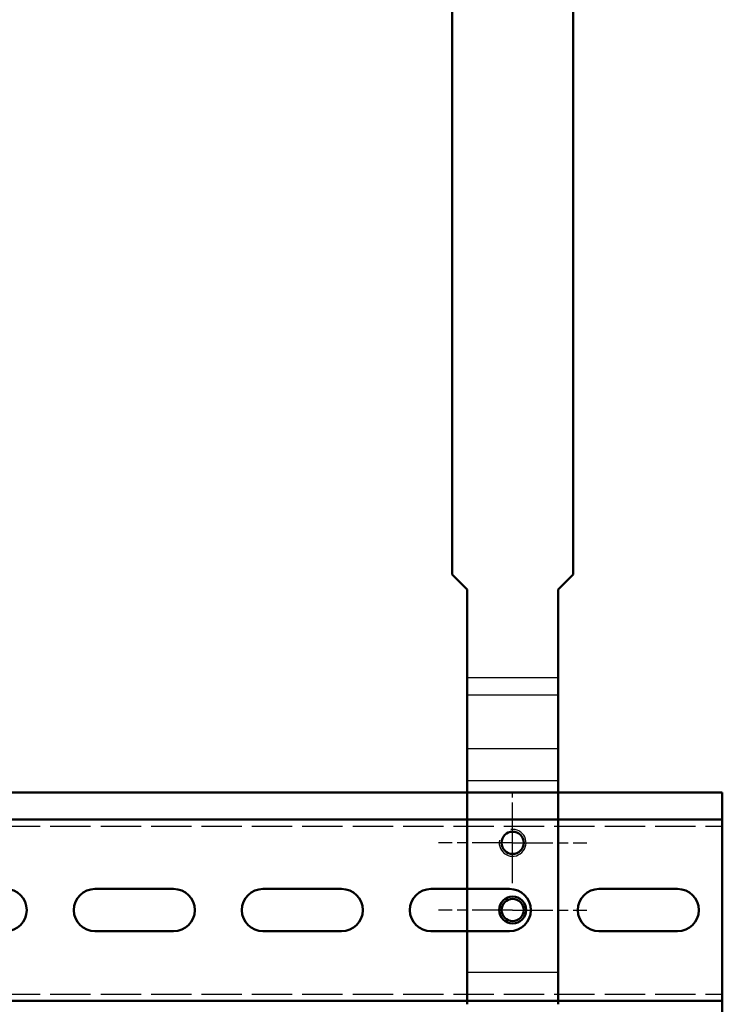
# Model space of a CAD drawing. Extents: x 1411 to 8869, y 106 to 1115.
# Drawn here: x 3446 to 3550, y 327 to 473 of the extents above; entities that cross this region are included whole.
import ezdxf

# ---------------------------------------------------------------- set-up
doc = ezdxf.new("R2010")
doc.units = 0
for name, pattern in [('AM_ISO02W050', [7.5, 6, -1.5]), ('AM_ISO08W050', [18, 12, -1.5, 3, -1.5]), ('AM_ISO08W050x2', [9, 6, -0.75, 1.5, -0.75])]:
    doc.linetypes.add(name, pattern=pattern)
for name, color, linetype, lineweight in [('AM_0', 7, 'CONTINUOUS', 50), ('AM_3', 6, 'AM_ISO02W050', 25), ('AM_4', 3, 'CONTINUOUS', 25), ('AM_7', 4, 'AM_ISO08W050', 25)]:
    doc.layers.add(name, color=color, linetype=linetype, lineweight=lineweight)

# ---------------------------------------------------------------- blocks, each defined once
blk = doc.blocks.new('DIN 7 vie')
at = {"layer": 'AM_0'}
for p, q in [((2434.69, -1452.24), (2684.69, -1452.24)), ((2684.69, -1452.24), (2684.69, -1487.24)), ((2434.69, -1456.24), (2684.69, -1456.24)), ((2591.34, -1466.59), (2603.04, -1466.59)), ((2616.34, -1466.59), (2622.19, -1466.59)), ((2616.34, -1466.59), (2628.04, -1466.59)), ((2616.34, -1466.59), (2628.04, -1466.59)), ((2641.34, -1466.59), (2653.04, -1466.59)), ((2666.34, -1466.59), (2678.04, -1466.59)), ((2603.04, -1472.89), (2591.34, -1472.89)), ((2622.19, -1472.89), (2616.34, -1472.89)), ((2628.04, -1472.89), (2616.34, -1472.89)), ((2628.04, -1472.89), (2616.34, -1472.89)), ((2653.04, -1472.89), (2641.34, -1472.89)), ((2678.04, -1472.89), (2666.34, -1472.89)), ((2434.69, -1483.24), (2684.69, -1483.24))]:
    blk.add_line(p, q, dxfattribs=at)
for centre, start, end in [((2578.04, -1469.74), 270, 90), ((2578.04, -1469.74), 270, 90), ((2591.34, -1469.74), 90, 270), ((2603.04, -1469.74), 270, 90), ((2616.34, -1469.74), 90, 270), ((2616.34, -1469.74), 90, 270), ((2616.34, -1469.74), 90, 270), ((2628.04, -1469.74), 270, 90), ((2628.04, -1469.74), 270, 90), ((2641.34, -1469.74), 90, 270), ((2653.04, -1469.74), 270, 90), ((2666.34, -1469.74), 90, 270), ((2678.04, -1469.74), 270, 90)]:
    blk.add_arc(centre, 3.15, start, end, dxfattribs=at)
at = {"layer": 'AM_3'}
for p, q in [((2434.69, -1457.24), (2684.69, -1457.24)), ((2434.69, -1482.24), (2684.69, -1482.24))]:
    blk.add_line(p, q, dxfattribs=at)

msp = doc.modelspace()

# ---------------------------------------------------------------- linework, layer by layer
at = {"layer": 'AM_0'}
for p, q in [((3509.91, 499.07), (3509.91, 390.57)), ((3527.91, 390.57), (3527.91, 499.07)), ((3509.91, 390.57), (3512.16, 388.32)), ((3525.66, 388.32), (3527.91, 390.57)), ((3512.16, 375.24), (3512.16, 388.32)), ((3525.66, 375.24), (3525.66, 388.32)), ((3512.16, 372.64), (3512.16, 375.24)), ((3525.66, 375.24), (3525.66, 372.64)), ((3512.16, 364.65), (3512.16, 372.64)), ((3525.66, 372.64), (3525.66, 364.65)), ((3512.16, 364.65), (3512.16, 359.88)), ((3525.66, 359.88), (3525.66, 364.65)), ((3512.16, 331.35), (3512.16, 359.88)), ((3525.66, 359.88), (3525.66, 331.35)), ((3512.16, 331.35), (3512.16, 326.59)), ((3525.66, 326.59), (3525.66, 331.35))]:
    msp.add_line(p, q, dxfattribs=at)
for centre, radius in [((3518.91, 350.62), 1.65), ((3518.91, 340.62), 2), ((3518.91, 340.62), 1.65)]:
    msp.add_circle(centre, radius, dxfattribs=at)
at = {"layer": 'AM_4'}
for p, q in [((3512.16, 375.24), (3525.66, 375.24)), ((3512.16, 372.64), (3525.66, 372.64)), ((3512.16, 364.65), (3525.66, 364.65)), ((3512.16, 359.88), (3525.66, 359.88)), ((3512.16, 331.35), (3525.66, 331.35))]:
    msp.add_line(p, q, dxfattribs=at)
for centre in [(3518.91, 350.62), (3518.91, 340.62)]:
    msp.add_arc(centre, 2, 168.6847, 97.9816, dxfattribs=at)
at = {"layer": 'AM_7', "linetype": 'AM_ISO08W050x2'}
for p, q in [((3518.91, 350.62), (3518.91, 358.19)), ((3518.91, 350.62), (3507.88, 350.62)), ((3518.91, 350.62), (3529.94, 350.62)), ((3518.91, 344.62), (3518.91, 350.62)), ((3518.91, 340.62), (3507.88, 340.62)), ((3518.91, 340.62), (3529.94, 340.62))]:
    msp.add_line(p, q, dxfattribs=at)

# ---------------------------------------------------------------- block references
at = {"layer": 'AM_0'}
msp.add_blockref('DIN 7 vie', (865.42, 1810.35), dxfattribs=at)

doc.saveas('drawing.dxf')
